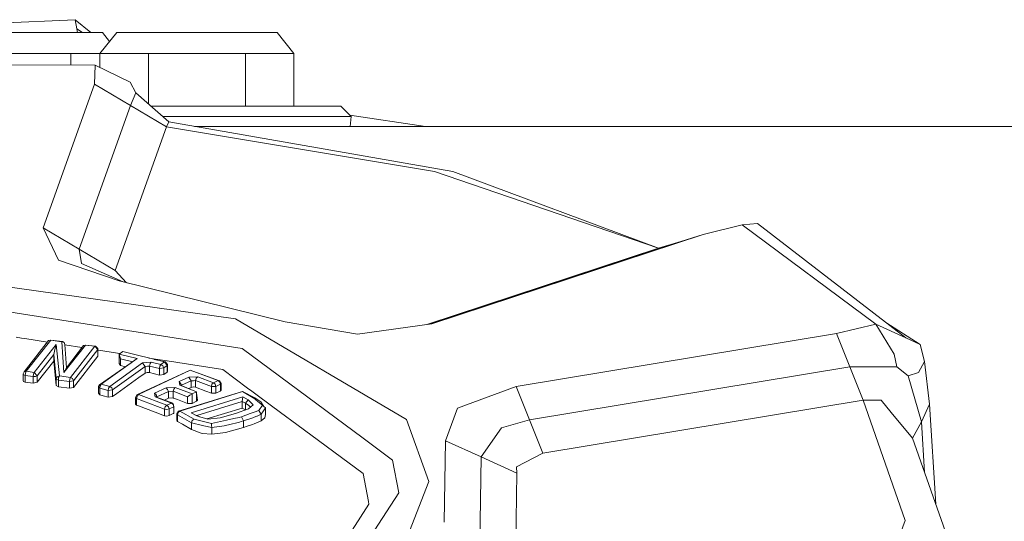
# Model space of a CAD drawing. Units: millimetres. Extents: x -9066 to -655, y 168 to 3750.
# Drawn here: x -4363 to -4316, y 1283 to 1307 of the extents above; entities that cross this region are included whole.
import ezdxf

# ---------------------------------------------------------------- set-up
doc = ezdxf.new("R2010")
doc.units = ezdxf.units.MM
doc.layers.add('1', color=7, linetype='Continuous', true_color=0xffffff)

msp = doc.modelspace()

# ---------------------------------------------------------------- linework, layer by layer
at = {"layer": '1', "color": 18, "linetype": 'Continuous', "lineweight": 13}
for p, q in [((-4360.255212, 1306.706577), (-4366.861113, 1306.419672)), ((-4359.52058, 1306.095272), (-4360.255212, 1306.706577)), ((-4360.176533, 1306.264907), (-4360.255212, 1306.706577)), ((-4365.484715, 1306.095272), (-4362.784386, 1306.095272)), ((-4362.784386, 1306.095272), (-4360.084027, 1306.095272)), ((-4360.146281, 1306.095272), (-4360.176533, 1306.264907)), ((-4359.915152, 1306.095272), (-4360.176533, 1306.264907)), ((-4358.965844, 1306.095272), (-4360.084027, 1306.095272)), ((-4359.080285, 1305.095225), (-4358.280152, 1306.095272)), ((-4358.622998, 1305.666766), (-4358.965844, 1306.095272)), ((-4358.280152, 1306.095272), (-4357.161492, 1306.095272)), ((-4357.161492, 1306.095272), (-4354.461163, 1306.095272)), ((-4354.461163, 1306.095272), (-4351.760834, 1306.095272)), ((-4350.642651, 1306.095272), (-4351.760834, 1306.095272)), ((-4349.842519, 1305.095225), (-4350.642651, 1306.095272)), ((-4362.784386, 1305.095225), (-4365.094185, 1305.095225)), ((-4360.475034, 1305.095225), (-4362.784386, 1305.095225)), ((-4359.080285, 1305.095225), (-4360.475034, 1305.095225)), ((-4360.475034, 1304.547139), (-4360.475034, 1305.095225)), ((-4356.770486, 1305.095225), (-4359.080285, 1305.095225)), ((-4359.080285, 1304.434403), (-4359.080285, 1305.095225)), ((-4354.461163, 1305.095225), (-4356.770486, 1305.095225)), ((-4356.770486, 1302.685952), (-4356.770486, 1305.095225)), ((-4352.151841, 1305.095225), (-4354.461163, 1305.095225)), ((-4349.842519, 1305.095225), (-4352.151841, 1305.095225)), ((-4352.151841, 1302.595287), (-4352.151841, 1305.095225)), ((-4349.842519, 1302.595287), (-4349.842519, 1305.095225)), ((-4372.163296, 1304.574996), (-4359.30869, 1304.544359)), ((-4359.30869, 1304.544359), (-4359.3373, 1303.639084)), ((-4357.634991, 1303.738624), (-4359.30869, 1304.544359)), ((-4357.634991, 1303.738624), (-4357.377976, 1303.220898)), ((-4359.3373, 1303.639084), (-4361.778736, 1296.792894)), ((-4357.624501, 1302.623659), (-4359.3373, 1303.639084)), ((-4357.377976, 1303.220898), (-4357.624501, 1302.623659)), ((-4355.808705, 1301.839024), (-4357.377976, 1303.220898)), ((-4357.624501, 1302.623659), (-4360.066384, 1295.777589)), ((-4355.911702, 1301.608234), (-4357.624501, 1302.623659)), ((-4356.624573, 1302.595287), (-4356.667526, 1302.595287)), ((-4356.633761, 1302.565554), (-4356.624573, 1302.595287)), ((-4355.075806, 1302.595287), (-4356.624573, 1302.595287)), ((-4354.003876, 1302.595287), (-4355.075806, 1302.595287)), ((-4354.003876, 1302.595287), (-4349.777192, 1302.595287)), ((-4349.777192, 1302.595287), (-4347.614259, 1302.595287)), ((-4347.125024, 1302.095324), (-4347.614259, 1302.595287)), ((-4356.099762, 1302.095324), (-4349.442929, 1302.095324)), ((-4355.808705, 1301.839024), (-4355.911702, 1301.608234)), ((-4355.808705, 1301.839024), (-4342.277974, 1299.474507)), ((-4349.442929, 1302.095324), (-4347.125024, 1302.095324)), ((-4347.180429, 1302.151944), (-4343.586356, 1301.625043)), ((-4347.166458, 1301.625043), (-4347.125024, 1302.095324)), ((-4355.911702, 1301.608234), (-4358.353585, 1294.762164)), ((-4355.911702, 1301.608234), (-4343.150586, 1299.472719)), ((-4354.58422, 1301.625043), (-4293.747025, 1301.625043)), ((-4343.150586, 1299.472719), (-4332.490891, 1295.818835)), ((-4332.490891, 1295.818835), (-4342.277974, 1299.474507)), ((-4361.778736, 1296.792894), (-4361.053467, 1295.255333)), ((-4360.066384, 1295.777589), (-4361.778736, 1296.792894)), ((-4328.508824, 1296.9307), (-4330.36229, 1296.476632)), ((-4328.508824, 1296.9307), (-4327.775925, 1297.002583)), ((-4328.508824, 1296.9307), (-4322.144479, 1292.210608)), ((-4327.775925, 1297.002583), (-4320.718735, 1291.55448)), ((-4343.285054, 1292.221337), (-4330.36229, 1296.476632)), ((-4331.426591, 1296.147614), (-4330.36229, 1296.476632)), ((-4360.066384, 1295.777589), (-4358.353585, 1294.762164)), ((-4360.066384, 1295.777589), (-4359.960049, 1295.103579)), ((-4332.490891, 1295.818835), (-4343.510389, 1292.190261)), ((-4331.426591, 1296.147614), (-4343.397675, 1292.205805)), ((-4332.490891, 1295.818835), (-4331.426591, 1296.147614)), ((-4361.053467, 1295.255333), (-4358.17191, 1294.267684)), ((-4359.960049, 1295.103579), (-4357.975465, 1294.219123)), ((-4352.62391, 1292.464882), (-4365.873337, 1294.319302)), ((-4358.353585, 1294.762164), (-4357.819334, 1294.180528)), ((-4358.17191, 1294.267684), (-4350.261182, 1292.312175)), ((-4365.881443, 1293.171912), (-4353.628129, 1291.253954)), ((-4344.483823, 1287.673384), (-4352.62391, 1292.464882)), ((-4350.261182, 1292.312175), (-4346.811742, 1291.734963)), ((-4346.811742, 1291.734963), (-4343.285054, 1292.221337)), ((-4322.144479, 1292.210608), (-4324.01368, 1291.768342)), ((-4321.275204, 1290.784388), (-4322.144479, 1292.210608)), ((-4320.718735, 1291.55448), (-4322.144479, 1292.210608)), ((-4321.667215, 1292.2867), (-4320.03209, 1291.238695)), ((-4363.063368, 1291.582206), (-4362.823009, 1291.544586)), ((-4362.653732, 1291.518002), (-4362.823009, 1291.544586)), ((-4361.579616, 1291.349872), (-4362.653732, 1291.518002)), ((-4324.01368, 1291.768342), (-4339.263886, 1289.238959)), ((-4323.380917, 1290.180713), (-4324.01368, 1291.768342)), ((-4320.718735, 1291.55448), (-4320.03209, 1291.238695)), ((-4361.523151, 1291.421681), (-4362.689972, 1289.937764)), ((-4361.422539, 1291.447431), (-4362.589359, 1289.963513)), ((-4362.210751, 1289.910346), (-4361.166, 1291.238576)), ((-4361.523151, 1291.421681), (-4361.422539, 1291.447431)), ((-4361.422539, 1291.447431), (-4360.896587, 1291.373521)), ((-4361.422539, 1291.447431), (-4360.863209, 1291.376263)), ((-4361.223698, 1290.997058), (-4361.166, 1291.238576)), ((-4361.166, 1291.238576), (-4361.013889, 1289.742261)), ((-4360.863209, 1291.376263), (-4360.896587, 1291.373521)), ((-4360.896587, 1291.373521), (-4360.794544, 1289.905935)), ((-4360.896587, 1291.373521), (-4360.79073, 1291.335016)), ((-4360.863209, 1291.376263), (-4360.79073, 1291.335016)), ((-4359.7655, 1291.214615), (-4360.794544, 1289.905935)), ((-4360.76498, 1291.279822), (-4360.79073, 1291.335016)), ((-4360.746861, 1291.23941), (-4360.76498, 1291.279822)), ((-4360.746861, 1291.23941), (-4360.669613, 1290.129929)), ((-4359.938897, 1291.09305), (-4360.74546, 1291.219301)), ((-4360.669613, 1290.129929), (-4359.866112, 1291.188985)), ((-4360.486478, 1289.668113), (-4359.319657, 1291.15203)), ((-4359.7655, 1291.214615), (-4359.866112, 1291.188985)), ((-4359.286278, 1291.154772), (-4359.7655, 1291.214615)), ((-4359.319657, 1291.15203), (-4359.7655, 1291.214615)), ((-4359.319657, 1291.15203), (-4359.286278, 1291.154772)), ((-4359.17756, 1290.996104), (-4359.319657, 1291.15203)), ((-4359.185666, 1291.044503), (-4359.286278, 1291.154772)), ((-4359.17756, 1290.996104), (-4359.185666, 1291.044503)), ((-4352.311581, 1291.047722), (-4353.628129, 1291.253954)), ((-4346.551389, 1286.776095), (-4352.311581, 1291.047722)), ((-4319.815606, 1290.422231), (-4320.03209, 1291.238695)), ((-4362.068176, 1289.75442), (-4361.280918, 1290.755659)), ((-4361.280918, 1290.755659), (-4361.223698, 1290.997058)), ((-4361.280918, 1290.755659), (-4361.163616, 1289.603501)), ((-4361.280918, 1290.438443), (-4361.280918, 1290.755659)), ((-4360.34438, 1289.512187), (-4359.17756, 1290.996104)), ((-4359.17756, 1290.678888), (-4360.34438, 1289.194971)), ((-4359.17756, 1290.678888), (-4359.17756, 1290.996104)), ((-4359.152764, 1290.969997), (-4359.17756, 1290.973879)), ((-4359.152764, 1290.969997), (-4358.252972, 1290.829092)), ((-4359.017819, 1289.343029), (-4357.305497, 1290.570646)), ((-4358.125413, 1290.809128), (-4358.252972, 1290.829092)), ((-4358.160943, 1290.783673), (-4357.99405, 1290.90324)), ((-4358.160943, 1290.783673), (-4357.305497, 1290.570646)), ((-4358.160943, 1290.783673), (-4358.13424, 1290.672332)), ((-4358.160943, 1290.330559), (-4358.160943, 1290.783673)), ((-4358.108014, 1290.56099), (-4358.13424, 1290.672332)), ((-4357.99405, 1290.90324), (-4356.008023, 1290.408402)), ((-4356.756469, 1290.594885), (-4355.556458, 1290.407091)), ((-4321.275204, 1290.784388), (-4321.142167, 1290.171534)), ((-4362.068176, 1289.437204), (-4361.280918, 1290.438443)), ((-4361.163616, 1289.286285), (-4361.280918, 1290.438443)), ((-4360.669613, 1290.129929), (-4360.732079, 1290.017992)), ((-4359.108895, 1289.325982), (-4357.589821, 1290.366805)), ((-4358.612984, 1289.242297), (-4357.05325, 1290.360599)), ((-4358.483762, 1289.074093), (-4356.924027, 1290.192514)), ((-4358.108014, 1290.243774), (-4358.160943, 1290.330559)), ((-4357.52249, 1290.415077), (-4358.108014, 1290.56099)), ((-4358.108014, 1290.243774), (-4358.108014, 1290.56099)), ((-4358.108014, 1290.243774), (-4357.859698, 1290.181894)), ((-4357.05325, 1290.360599), (-4356.642693, 1290.405422)), ((-4356.988877, 1290.277034), (-4357.05325, 1290.360599)), ((-4356.924027, 1290.192514), (-4356.988877, 1290.277034)), ((-4356.924027, 1290.192514), (-4356.821507, 1290.20372)), ((-4356.924027, 1289.875298), (-4356.924027, 1290.192514)), ((-4356.821507, 1290.20372), (-4356.71851, 1290.214926)), ((-4356.71851, 1290.214926), (-4356.696099, 1290.326982)), ((-4356.71851, 1290.214926), (-4356.250733, 1290.098339)), ((-4356.71851, 1289.89771), (-4356.71851, 1290.214926)), ((-4356.696099, 1290.327578), (-4356.642693, 1290.405422)), ((-4356.696099, 1290.326982), (-4356.696099, 1290.327578)), ((-4356.642693, 1290.405422), (-4356.174916, 1290.288955)), ((-4356.499822, 1290.530939), (-4355.95414, 1290.40721)), ((-4356.250733, 1290.098339), (-4356.228799, 1290.210515)), ((-4356.250733, 1290.098339), (-4356.045693, 1290.12075)), ((-4356.250733, 1289.781123), (-4356.250733, 1290.098339)), ((-4356.174916, 1290.288955), (-4356.228799, 1290.210515)), ((-4356.174916, 1290.288955), (-4356.008023, 1290.408402)), ((-4356.174916, 1290.288955), (-4356.083363, 1290.22637)), ((-4356.045693, 1290.12075), (-4356.083363, 1290.22637)), ((-4356.045693, 1290.12075), (-4355.8788, 1290.240317)), ((-4356.045693, 1289.803534), (-4356.045693, 1290.12075)), ((-4356.008023, 1290.408402), (-4355.95414, 1290.40721)), ((-4355.8788, 1290.240317), (-4356.008023, 1290.408402)), ((-4355.95414, 1290.40721), (-4355.862588, 1290.288359)), ((-4355.8788, 1290.240317), (-4355.862588, 1290.288359)), ((-4355.8788, 1289.923101), (-4355.8788, 1290.240317)), ((-4355.862588, 1289.971143), (-4355.862588, 1290.288359)), ((-4355.556458, 1290.407091), (-4355.366677, 1290.377408)), ((-4353.235692, 1290.043741), (-4355.366677, 1290.377408)), ((-4323.380917, 1290.180713), (-4338.630646, 1287.65133)), ((-4321.142167, 1290.171534), (-4323.380917, 1290.180713)), ((-4322.748154, 1288.592964), (-4323.380917, 1290.180713)), ((-4320.594758, 1289.746672), (-4321.142167, 1290.171534)), ((-4319.815606, 1290.422231), (-4320.111245, 1289.91118)), ((-4319.586247, 1288.391858), (-4319.815606, 1290.422231)), ((-4362.731457, 1289.847523), (-4362.689972, 1289.937764)), ((-4362.731457, 1289.847523), (-4362.723351, 1289.799124)), ((-4362.731457, 1289.530307), (-4362.731457, 1289.847523)), ((-4362.723351, 1289.799124), (-4362.636566, 1289.767414)), ((-4362.689972, 1289.937764), (-4362.589359, 1289.963513)), ((-4362.636566, 1289.767414), (-4362.622738, 1289.88114)), ((-4362.636566, 1289.767414), (-4362.257957, 1289.714247)), ((-4362.636566, 1289.450198), (-4362.636566, 1289.767414)), ((-4362.589359, 1289.963513), (-4362.622738, 1289.88114)), ((-4362.589359, 1289.963513), (-4362.210751, 1289.910346)), ((-4362.257957, 1289.714247), (-4362.244129, 1289.827972)), ((-4362.257957, 1289.714247), (-4362.143517, 1289.717704)), ((-4362.257957, 1289.397031), (-4362.257957, 1289.714247)), ((-4362.244129, 1289.827972), (-4362.210751, 1289.910346)), ((-4362.210751, 1289.910346), (-4362.068176, 1289.75442)), ((-4362.143517, 1289.717704), (-4362.068176, 1289.75442)), ((-4362.068176, 1289.437204), (-4362.068176, 1289.75442)), ((-4361.163616, 1289.603501), (-4361.144543, 1289.645821)), ((-4361.144543, 1289.645821), (-4361.119747, 1289.700418)), ((-4361.013889, 1289.742261), (-4361.119747, 1289.700418)), ((-4361.061096, 1289.546162), (-4361.047268, 1289.659887)), ((-4361.013889, 1289.742261), (-4361.047268, 1289.659887)), ((-4361.013889, 1289.742261), (-4360.486478, 1289.668113)), ((-4360.794544, 1289.905935), (-4360.732079, 1290.017992)), ((-4360.520363, 1289.585858), (-4360.486478, 1289.668113)), ((-4360.486478, 1289.668113), (-4360.385865, 1289.61423)), ((-4357.22205, 1289.661556), (-4358.10563, 1289.028078)), ((-4354.781121, 1290.020734), (-4357.325524, 1288.844615)), ((-4357.246369, 1288.854629), (-4354.781121, 1290.020734)), ((-4356.924027, 1289.875298), (-4357.22205, 1289.661556)), ((-4356.832474, 1289.904386), (-4356.924027, 1289.875298)), ((-4356.71851, 1289.89771), (-4356.832474, 1289.904386)), ((-4356.250733, 1289.781123), (-4356.71851, 1289.89771)), ((-4356.045693, 1289.803534), (-4356.250733, 1289.781123)), ((-4355.8788, 1289.923101), (-4356.045693, 1289.803534)), ((-4355.862588, 1289.971143), (-4355.8788, 1289.923101)), ((-4355.305642, 1289.474874), (-4354.849786, 1289.690524)), ((-4354.849786, 1289.690524), (-4354.425877, 1289.700538)), ((-4354.793996, 1289.601952), (-4354.849786, 1289.690524)), ((-4353.386372, 1289.514333), (-4354.781121, 1290.020734)), ((-4353.456944, 1289.520651), (-4354.781121, 1290.020734)), ((-4354.496926, 1289.627343), (-4354.496449, 1289.627701)), ((-4354.496449, 1289.627701), (-4354.425877, 1289.700538)), ((-4354.425877, 1289.700538), (-4353.675812, 1289.417177)), ((-4353.235692, 1290.043741), (-4352.052182, 1289.165884)), ((-4320.111245, 1289.91118), (-4320.594758, 1289.746672)), ((-4319.966286, 1287.559539), (-4320.594758, 1289.746672)), ((-4362.723351, 1289.481908), (-4362.731457, 1289.530307)), ((-4362.723351, 1289.481908), (-4362.681389, 1289.46653)), ((-4362.681389, 1289.46653), (-4362.636566, 1289.450198)), ((-4362.257957, 1289.397031), (-4362.636566, 1289.450198)), ((-4362.068176, 1289.437204), (-4362.257957, 1289.397031)), ((-4361.163616, 1289.603501), (-4361.061096, 1289.546162)), ((-4361.163616, 1289.286285), (-4361.163616, 1289.603501)), ((-4361.061096, 1289.228946), (-4361.163616, 1289.286285)), ((-4361.061096, 1289.546162), (-4360.534191, 1289.472013)), ((-4361.061096, 1289.228946), (-4361.061096, 1289.546162)), ((-4360.534191, 1289.154797), (-4361.061096, 1289.228946)), ((-4360.534191, 1289.472013), (-4360.520363, 1289.585858)), ((-4360.534191, 1289.472013), (-4360.34438, 1289.512187)), ((-4360.534191, 1289.154797), (-4360.534191, 1289.472013)), ((-4360.534191, 1289.154797), (-4360.34438, 1289.194971)), ((-4360.34438, 1289.512187), (-4360.385865, 1289.61423)), ((-4360.34438, 1289.194971), (-4360.34438, 1289.512187)), ((-4359.147042, 1289.239317), (-4359.108895, 1289.325982)), ((-4359.147042, 1289.239317), (-4359.093636, 1289.152533)), ((-4359.147042, 1288.922101), (-4359.147042, 1289.239317)), ((-4359.017819, 1289.343029), (-4359.108895, 1289.325982)), ((-4359.093636, 1289.152533), (-4359.071702, 1289.264589)), ((-4359.071702, 1289.264589), (-4359.017819, 1289.343029)), ((-4359.017819, 1289.343029), (-4358.612984, 1289.242297)), ((-4358.689278, 1289.051681), (-4358.666867, 1289.163857)), ((-4358.666867, 1289.163857), (-4358.612984, 1289.242297)), ((-4358.612984, 1289.242297), (-4358.521909, 1289.179712)), ((-4358.483762, 1289.074093), (-4358.521909, 1289.179712)), ((-4356.477708, 1288.920432), (-4355.9241, 1289.182216)), ((-4355.9241, 1289.182216), (-4355.500668, 1289.192348)), ((-4355.86831, 1289.093762), (-4355.9241, 1289.182216)), ((-4355.570763, 1289.119512), (-4355.500668, 1289.192348)), ((-4354.696721, 1288.888842), (-4355.500668, 1289.192348)), ((-4355.249852, 1289.386302), (-4355.305642, 1289.474874)), ((-4355.2818, 1289.295822), (-4355.305642, 1289.474874)), ((-4355.211705, 1289.289504), (-4355.2818, 1289.295822)), ((-4354.477853, 1288.992315), (-4355.2818, 1289.295822)), ((-4355.193585, 1289.296657), (-4355.249852, 1289.386302)), ((-4355.211705, 1289.289504), (-4355.211228, 1289.289385)), ((-4354.477853, 1288.992315), (-4355.211705, 1289.289504)), ((-4355.211197, 1289.289298), (-4355.211228, 1289.289385)), ((-4355.209148, 1289.288468), (-4355.211228, 1289.289385)), ((-4355.193585, 1289.296657), (-4354.737729, 1289.512306)), ((-4355.191634, 1289.281376), (-4355.193585, 1289.296657)), ((-4354.84888, 1289.14257), (-4354.737729, 1289.19509)), ((-4354.737729, 1289.512306), (-4354.793996, 1289.601952)), ((-4354.737729, 1289.512306), (-4354.631871, 1289.51481)), ((-4354.737729, 1289.19509), (-4354.737729, 1289.512306)), ((-4354.634255, 1289.21619), (-4354.737729, 1289.19509)), ((-4354.526013, 1289.200097), (-4354.634255, 1289.21619)), ((-4354.631871, 1289.51481), (-4354.526013, 1289.517313)), ((-4354.526013, 1289.517313), (-4354.496926, 1289.627343)), ((-4354.526013, 1289.517313), (-4353.775471, 1289.233952)), ((-4354.526013, 1289.200097), (-4354.526013, 1289.517313)), ((-4354.044408, 1289.018303), (-4354.526013, 1289.200097)), ((-4353.775471, 1289.233952), (-4353.746384, 1289.343983)), ((-4353.775471, 1289.233952), (-4353.563756, 1289.239078)), ((-4353.775471, 1288.916856), (-4353.775471, 1289.233952)), ((-4353.746384, 1289.343983), (-4353.675812, 1289.417177)), ((-4353.675812, 1289.417177), (-4353.456944, 1289.520651)), ((-4353.675812, 1289.417177), (-4353.596658, 1289.347559)), ((-4353.563756, 1289.239078), (-4353.596658, 1289.347559)), ((-4353.563756, 1289.239078), (-4353.344887, 1289.342552)), ((-4353.563756, 1288.921863), (-4353.563756, 1289.239078)), ((-4353.456944, 1289.520651), (-4353.386372, 1289.514333)), ((-4353.377789, 1289.451033), (-4353.456944, 1289.520651)), ((-4353.307217, 1289.388328), (-4353.386372, 1289.514333)), ((-4353.344887, 1289.342552), (-4353.377789, 1289.451033)), ((-4353.344887, 1289.342552), (-4353.307217, 1289.388328)), ((-4353.344887, 1289.025336), (-4353.344887, 1289.342552)), ((-4353.307217, 1289.071113), (-4353.307217, 1289.388328)), ((-4351.845711, 1289.013058), (-4352.052182, 1289.165884)), ((-4339.263886, 1289.238959), (-4342.051476, 1288.20458)), ((-4338.630646, 1287.65133), (-4339.263886, 1289.238959)), ((-4359.093636, 1288.835317), (-4359.147042, 1288.922101)), ((-4359.093636, 1289.152533), (-4358.689278, 1289.051681)), ((-4359.093636, 1288.835317), (-4359.093636, 1289.152533)), ((-4359.093636, 1288.835317), (-4358.923405, 1288.792878)), ((-4358.689278, 1288.734466), (-4358.923405, 1288.792878)), ((-4358.689278, 1289.051681), (-4358.483762, 1289.074093)), ((-4358.689278, 1288.734466), (-4358.689278, 1289.051681)), ((-4358.483762, 1288.756877), (-4358.689278, 1288.734466)), ((-4358.483762, 1288.756877), (-4358.483762, 1289.074093)), ((-4358.435601, 1288.791686), (-4358.483762, 1288.756877)), ((-4358.435601, 1288.791686), (-4358.278722, 1288.9041)), ((-4358.278722, 1288.9041), (-4358.10563, 1289.028078)), ((-4357.396096, 1288.715154), (-4357.325524, 1288.844615)), ((-4357.346505, 1288.671404), (-4357.396096, 1288.715154)), ((-4357.396096, 1288.397938), (-4357.396096, 1288.715154)), ((-4357.346505, 1288.671404), (-4357.316941, 1288.781315)), ((-4357.246369, 1288.854629), (-4357.325524, 1288.844615)), ((-4357.316941, 1288.781315), (-4357.246369, 1288.854629)), ((-4355.900735, 1288.346439), (-4357.246369, 1288.854629)), ((-4356.399029, 1288.851291), (-4356.477708, 1288.920432)), ((-4356.453866, 1288.74138), (-4356.477708, 1288.920432)), ((-4356.38331, 1288.735063), (-4356.453866, 1288.74138)), ((-4355.681866, 1288.449913), (-4356.453866, 1288.74138)), ((-4356.365651, 1288.742214), (-4356.399029, 1288.851291)), ((-4356.383294, 1288.735062), (-4356.399029, 1288.851291)), ((-4356.383294, 1288.734942), (-4356.399029, 1288.851291)), ((-4356.383294, 1288.734942), (-4356.383294, 1288.735062)), ((-4355.611295, 1288.443595), (-4356.383294, 1288.734942)), ((-4356.365651, 1288.742214), (-4355.812043, 1289.004117)), ((-4356.363793, 1288.727699), (-4356.365651, 1288.742214)), ((-4355.812043, 1289.004117), (-4355.86831, 1289.093762)), ((-4355.812043, 1289.004117), (-4355.600327, 1289.009124)), ((-4355.812043, 1288.686901), (-4355.812043, 1289.004117)), ((-4355.600327, 1288.691908), (-4355.812043, 1288.686901)), ((-4355.600327, 1289.009124), (-4355.57124, 1289.119035)), ((-4355.600327, 1289.009124), (-4354.908437, 1288.747936)), ((-4355.600327, 1288.691908), (-4355.600327, 1289.009124)), ((-4355.579346, 1288.68404), (-4355.600327, 1288.691908)), ((-4355.57124, 1289.119035), (-4355.570763, 1289.119512)), ((-4355.336636, 1288.066655), (-4352.292985, 1288.996726)), ((-4355.273694, 1288.070351), (-4352.292985, 1288.996726)), ((-4354.908437, 1288.747936), (-4354.802579, 1288.818389)), ((-4354.908437, 1288.43072), (-4354.908437, 1288.747936)), ((-4354.696721, 1288.888842), (-4354.802579, 1288.818389)), ((-4352.279156, 1288.754612), (-4354.731053, 1287.992626)), ((-4354.477853, 1288.992315), (-4354.696721, 1288.888842)), ((-4354.696721, 1288.435727), (-4354.696721, 1288.888842)), ((-4354.477853, 1288.539201), (-4354.477853, 1288.992315)), ((-4354.440182, 1288.584977), (-4354.477853, 1288.914796)), ((-4353.775471, 1288.916856), (-4354.044408, 1289.018303)), ((-4353.563756, 1288.921863), (-4353.775471, 1288.916856)), ((-4353.363007, 1289.016753), (-4353.563756, 1288.921863)), ((-4353.344887, 1289.025336), (-4353.363007, 1289.016753)), ((-4353.307217, 1289.071113), (-4353.344887, 1289.025336)), ((-4352.279156, 1288.754612), (-4352.311105, 1288.530022)), ((-4352.292985, 1288.996726), (-4351.788014, 1288.706332)), ((-4352.292985, 1288.996726), (-4351.702183, 1288.6931)), ((-4352.029294, 1288.610846), (-4352.279156, 1288.754612)), ((-4351.845711, 1289.013058), (-4351.525277, 1288.775116)), ((-4351.702183, 1288.6931), (-4351.788014, 1288.706332)), ((-4351.750344, 1288.675576), (-4351.788014, 1288.706332)), ((-4351.702183, 1288.6931), (-4351.653069, 1288.664251)), ((-4350.483388, 1288.00264), (-4351.525277, 1288.775116)), ((-4357.396096, 1288.397938), (-4357.346505, 1288.354188)), ((-4356.000394, 1288.163215), (-4357.346505, 1288.671404)), ((-4357.346505, 1288.354188), (-4357.346505, 1288.671404)), ((-4357.24017, 1288.314014), (-4357.346505, 1288.354188)), ((-4357.24017, 1288.314014), (-4356.452912, 1288.016826)), ((-4355.812043, 1288.686901), (-4356.008972, 1288.593737)), ((-4356.000394, 1288.163215), (-4355.971307, 1288.273245)), ((-4355.900735, 1288.346439), (-4355.971307, 1288.273245)), ((-4355.900735, 1288.346439), (-4355.681866, 1288.449913)), ((-4355.82158, 1288.276821), (-4355.900735, 1288.346439)), ((-4355.788678, 1288.168341), (-4355.82158, 1288.276821)), ((-4355.788678, 1288.168341), (-4355.56981, 1288.271695)), ((-4355.681866, 1288.449913), (-4355.611295, 1288.443595)), ((-4355.602711, 1288.380295), (-4355.681866, 1288.449913)), ((-4355.581731, 1288.361221), (-4355.611295, 1288.443595)), ((-4355.56981, 1288.271695), (-4355.602711, 1288.380295)), ((-4355.56981, 1288.271695), (-4355.581731, 1288.361221)), ((-4355.390519, 1288.612634), (-4355.579346, 1288.68404)), ((-4355.56981, 1287.954598), (-4355.56981, 1288.271695)), ((-4354.908437, 1288.43072), (-4355.390519, 1288.612634)), ((-4354.696721, 1288.435727), (-4354.908437, 1288.43072)), ((-4354.477853, 1288.539201), (-4354.696721, 1288.435727)), ((-4354.440182, 1288.584977), (-4354.477853, 1288.539201)), ((-4354.468412, 1287.859818), (-4352.311105, 1288.530022)), ((-4352.311105, 1288.530022), (-4352.311105, 1288.212806)), ((-4352.311105, 1288.530022), (-4352.149934, 1288.437277)), ((-4352.149934, 1288.437277), (-4352.089375, 1288.524538)), ((-4352.149934, 1288.437277), (-4351.995915, 1288.334161)), ((-4352.149934, 1288.437277), (-4352.149934, 1288.120091)), ((-4352.029294, 1288.610846), (-4352.089375, 1288.524538)), ((-4351.908177, 1288.490086), (-4352.029294, 1288.610846)), ((-4352.006882, 1288.172155), (-4351.782769, 1288.36444)), ((-4351.995915, 1288.334161), (-4351.982087, 1288.319736)), ((-4351.982087, 1288.319736), (-4351.947755, 1288.283735)), ((-4351.932973, 1288.251668), (-4351.947755, 1288.283735)), ((-4351.932973, 1288.251668), (-4351.932496, 1288.248688)), ((-4351.932496, 1288.248688), (-4351.932496, 1288.238436)), ((-4351.932496, 1288.235977), (-4351.932496, 1288.238436)), ((-4351.908177, 1288.490086), (-4351.845711, 1288.427263)), ((-4351.845711, 1288.427263), (-4351.803273, 1288.384944)), ((-4351.803273, 1288.384944), (-4351.782769, 1288.36444)), ((-4351.675957, 1288.614541), (-4351.750344, 1288.675576)), ((-4351.563901, 1288.522988), (-4351.675957, 1288.614541)), ((-4351.558179, 1288.605839), (-4351.653069, 1288.664251)), ((-4351.34694, 1288.345128), (-4351.563901, 1288.522988)), ((-4351.426572, 1288.514763), (-4351.558179, 1288.605839)), ((-4351.522416, 1288.102299), (-4351.34694, 1288.345128)), ((-4351.272553, 1288.281709), (-4351.426572, 1288.514763)), ((-4351.34694, 1288.345128), (-4351.272553, 1288.281709)), ((-4351.198167, 1288.218289), (-4351.272553, 1288.281709)), ((-4322.748154, 1288.592964), (-4337.997884, 1286.063581)), ((-4322.748154, 1288.592964), (-4320.743531, 1282.854706)), ((-4321.888417, 1288.588792), (-4322.748154, 1288.592964)), ((-4321.402997, 1288.002282), (-4321.888417, 1288.588792)), ((-4319.966286, 1287.559539), (-4319.586247, 1288.391858)), ((-4319.283563, 1283.629378), (-4319.586247, 1288.391858)), ((-4356.000394, 1287.845999), (-4356.452912, 1288.016826)), ((-4356.000394, 1288.163215), (-4355.892152, 1288.147241)), ((-4356.000394, 1287.845999), (-4356.000394, 1288.163215)), ((-4355.892152, 1287.830025), (-4356.000394, 1287.845999)), ((-4355.892152, 1288.147241), (-4355.788678, 1288.168341)), ((-4355.892152, 1287.830025), (-4355.788678, 1287.851125)), ((-4355.788678, 1287.851125), (-4355.788678, 1288.168341)), ((-4355.58936, 1287.9453), (-4355.788678, 1287.851125)), ((-4355.56981, 1287.954598), (-4355.58936, 1287.9453)), ((-4355.42199, 1287.943989), (-4355.336636, 1288.066655)), ((-4355.42199, 1287.943989), (-4355.359524, 1288.00407)), ((-4355.39481, 1287.896901), (-4355.42199, 1287.943989)), ((-4355.42199, 1287.626773), (-4355.42199, 1287.943989)), ((-4355.39481, 1287.896901), (-4355.359524, 1288.00407)), ((-4355.39481, 1287.896901), (-4354.719132, 1287.508517)), ((-4355.39481, 1287.579685), (-4355.39481, 1287.896901)), ((-4355.359524, 1288.00407), (-4355.273694, 1288.070351)), ((-4355.273694, 1288.070351), (-4355.336636, 1288.066655)), ((-4355.273694, 1288.070351), (-4354.598492, 1287.682086)), ((-4354.468793, 1287.841826), (-4354.731053, 1287.992626)), ((-4354.556754, 1287.892404), (-4354.383439, 1287.828475)), ((-4354.468793, 1287.841826), (-4354.383916, 1287.828594)), ((-4354.426354, 1287.828594), (-4354.468793, 1287.841826)), ((-4354.341, 1287.80213), (-4354.426354, 1287.828594)), ((-4354.383439, 1287.828475), (-4354.383916, 1287.828594)), ((-4354.383439, 1287.828475), (-4354.352444, 1287.811309)), ((-4354.323682, 1287.796718), (-4354.352444, 1287.811309)), ((-4354.341, 1287.80213), (-4354.209393, 1287.761002)), ((-4353.940457, 1287.677437), (-4354.209393, 1287.761002)), ((-4353.987422, 1287.69203), (-4352.311105, 1288.212806)), ((-4352.622002, 1287.94828), (-4353.360146, 1287.743598)), ((-4352.459878, 1287.764102), (-4352.699727, 1287.712604)), ((-4352.622002, 1287.94828), (-4352.006882, 1288.172155)), ((-4352.459878, 1287.764102), (-4352.337807, 1287.790328)), ((-4352.337807, 1287.790328), (-4351.925343, 1287.948161)), ((-4352.293462, 1287.697464), (-4352.337807, 1287.790328)), ((-4352.311105, 1288.212806), (-4352.149966, 1288.12008)), ((-4352.248639, 1287.603289), (-4351.80518, 1287.752539)), ((-4351.730794, 1288.022428), (-4351.925343, 1287.948161)), ((-4351.80518, 1287.752539), (-4351.802796, 1287.753492)), ((-4351.802796, 1287.753492), (-4351.744145, 1287.7765)), ((-4351.744145, 1287.7765), (-4351.603955, 1287.831932)), ((-4351.730794, 1288.022428), (-4351.522416, 1288.102299)), ((-4351.603478, 1287.832051), (-4351.603955, 1287.831932)), ((-4351.603478, 1287.832051), (-4351.403207, 1287.927776)), ((-4351.463288, 1288.015634), (-4351.522416, 1288.102299)), ((-4351.403207, 1287.927776), (-4351.463288, 1288.015634)), ((-4351.403207, 1287.927776), (-4351.295918, 1288.080245)), ((-4351.403207, 1287.61056), (-4351.403207, 1287.927776)), ((-4351.403207, 1287.61056), (-4351.223916, 1287.753969)), ((-4351.295918, 1288.080245), (-4351.198167, 1288.218289)), ((-4351.223916, 1287.753969), (-4351.198167, 1287.901073)), ((-4351.198167, 1287.901073), (-4351.198167, 1288.218289)), ((-4350.483388, 1288.00264), (-4349.710912, 1287.429601)), ((-4342.051476, 1288.20458), (-4342.635125, 1286.656171)), ((-4320.393056, 1286.781341), (-4321.402997, 1288.002282)), ((-4355.40387, 1287.595659), (-4355.42199, 1287.626773)), ((-4355.39481, 1287.579685), (-4355.40387, 1287.595659)), ((-4355.156392, 1287.442594), (-4355.39481, 1287.579685)), ((-4354.719132, 1287.191301), (-4355.156392, 1287.442594)), ((-4354.719132, 1287.508517), (-4354.683846, 1287.615686)), ((-4354.719132, 1287.508517), (-4354.195088, 1287.386208)), ((-4354.719132, 1287.191301), (-4354.719132, 1287.508517)), ((-4354.683846, 1287.615686), (-4354.598492, 1287.682086)), ((-4354.598492, 1287.682086), (-4353.769749, 1287.483126)), ((-4354.195088, 1287.386208), (-4354.138345, 1287.372976)), ((-4353.757352, 1287.284046), (-4354.138345, 1287.372976)), ((-4353.360146, 1287.743598), (-4353.940457, 1287.677437)), ((-4353.769749, 1287.483126), (-4353.063077, 1287.63476)), ((-4353.769749, 1287.483126), (-4353.763551, 1287.384301)), ((-4353.757352, 1287.284046), (-4353.763551, 1287.384301)), ((-4353.757352, 1287.284046), (-4353.166074, 1287.361771)), ((-4353.756875, 1286.96683), (-4353.757352, 1287.284046)), ((-4353.166074, 1287.361771), (-4353.113621, 1287.375122)), ((-4353.113621, 1287.375122), (-4352.956265, 1287.414699)), ((-4352.248639, 1287.286073), (-4353.11076, 1287.055999)), ((-4352.699727, 1287.712604), (-4353.063077, 1287.63476)), ((-4352.444619, 1287.544042), (-4352.956265, 1287.414699)), ((-4352.444619, 1287.544042), (-4352.363557, 1287.568599)), ((-4352.363557, 1287.568599), (-4352.248639, 1287.603289)), ((-4352.248639, 1287.603289), (-4352.293462, 1287.697464)), ((-4352.248639, 1287.286073), (-4352.248639, 1287.603289)), ((-4352.076501, 1287.344962), (-4352.248639, 1287.286073)), ((-4352.076501, 1287.344962), (-4351.813287, 1287.434607)), ((-4351.742715, 1287.458688), (-4351.813287, 1287.434607)), ((-4351.403207, 1287.61056), (-4351.742715, 1287.458688)), ((-4346.555203, 1285.089045), (-4349.710912, 1287.429601)), ((-4343.418092, 1284.721523), (-4344.483823, 1287.673384)), ((-4338.630646, 1287.65133), (-4339.959115, 1287.275582)), ((-4337.997884, 1286.063581), (-4338.630646, 1287.65133)), ((-4320.393056, 1286.781341), (-4319.966286, 1287.559539)), ((-4319.816434, 1285.143213), (-4319.966286, 1287.559539)), ((-4354.267567, 1287.013441), (-4354.719132, 1287.191301)), ((-4354.267567, 1287.013441), (-4354.20987, 1287.000924)), ((-4354.20987, 1287.000924), (-4353.756875, 1286.96683)), ((-4353.756875, 1286.96683), (-4353.11076, 1287.055999)), ((-4339.959115, 1287.275582), (-4340.933293, 1285.886794)), ((-4345.147103, 1285.734325), (-4346.551389, 1286.776095)), ((-4342.635125, 1286.656171), (-4342.686623, 1282.78318)), ((-4340.933293, 1285.886794), (-4342.635125, 1286.656171)), ((-4318.246335, 1280.682712), (-4320.393056, 1286.781341)), ((-4340.933293, 1285.886794), (-4340.989083, 1281.731754)), ((-4340.933293, 1285.886794), (-4339.231938, 1285.117417)), ((-4337.997884, 1286.063581), (-4339.242429, 1285.409003)), ((-4344.846219, 1284.181148), (-4345.147103, 1285.734325)), ((-4339.242429, 1285.409003), (-4339.231938, 1285.117417)), ((-4346.555203, 1285.089045), (-4346.299142, 1283.767968)), ((-4339.231938, 1285.117417), (-4339.291066, 1280.680448)), ((-4343.418092, 1284.721523), (-4344.562978, 1281.774908)), ((-4346.585721, 1281.498104), (-4344.846219, 1284.181148)), ((-4348.973244, 1279.478699), (-4346.274823, 1283.640772)), ((-4346.299142, 1283.767968), (-4346.274823, 1283.640772)), ((-4320.743531, 1282.854706), (-4322.853469, 1277.25435))]:
    msp.add_line(p, q, dxfattribs=at)

doc.saveas('drawing.dxf')
